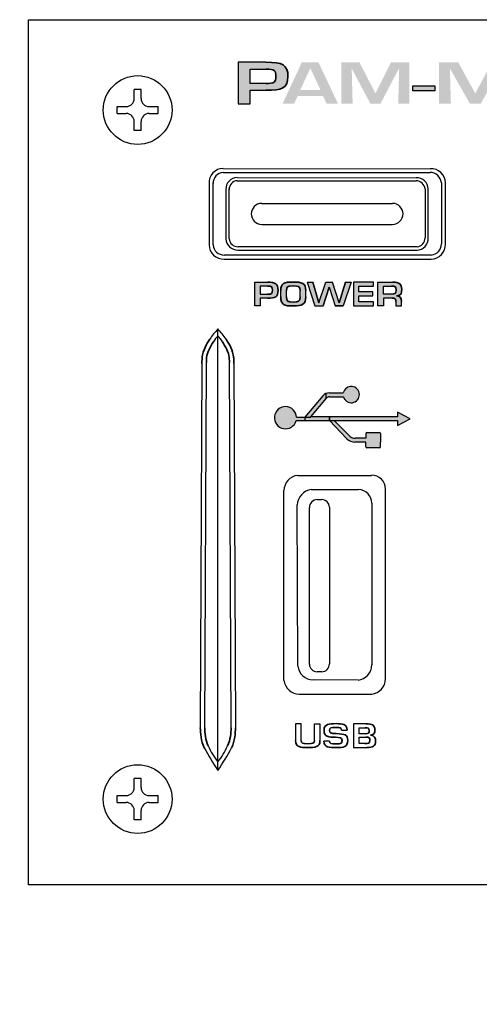
# Model space of a CAD drawing. Units: millimetres. Extents: x 1 to 185, y -1 to 62.
# Drawn here: x 1 to 30, y -1 to 62 of the extents above; entities that cross this region are included whole.
import ezdxf

# ---------------------------------------------------------------- set-up
doc = ezdxf.new("R2010")
doc.units = ezdxf.units.MM
pattern_1 = [(0, (-42.2, -203.2), (0, 203.36), [147.9, -55.46]), (90, (-42.2, -203.2), (-203.36, 1e-14), [147.9, -55.46])]

# ---------------------------------------------------------------- blocks, each defined once
blk = doc.blocks.new('PAM-MPM4A')
h = blk.add_hatch()
h.set_pattern_fill('ANGLE', color=256, scale=29.11392)
h.set_pattern_definition(pattern_1)
edge = h.paths.add_edge_path()
edge.add_line((13.32, 49.633), (14.068, 49.633))
edge.add_line((14.068, 49.633), (14.068, 50.483))
edge.add_line((14.068, 50.483), (15.061, 50.483))
edge.add_spline(control_points=[(15.061, 50.483), (16.097, 50.483), (16.472, 50.613), (16.472, 51.36)], knot_values=[0, 0, 0, 0, 1, 1, 1, 1], degree=3, periodic=0)
edge.add_spline(control_points=[(16.472, 51.36), (16.472, 52.099), (16.123, 52.268), (15.061, 52.268)], knot_values=[0, 0, 0, 0, 1, 1, 1, 1], degree=3, periodic=0)
edge.add_line((15.061, 52.268), (13.32, 52.268))
edge.add_line((13.32, 52.268), (13.32, 49.633))
edge = h.paths.add_edge_path(flags=16)
edge.add_line((14.068, 51.835), (15.061, 51.835))
edge.add_spline(control_points=[(15.061, 51.835), (15.632, 51.838), (15.711, 51.733), (15.711, 51.36)], knot_values=[0, 0, 0, 0, 1, 1, 1, 1], degree=3, periodic=0)
edge.add_spline(control_points=[(15.711, 51.36), (15.711, 50.99), (15.605, 50.923), (15.061, 50.916)], knot_values=[0, 0, 0, 0, 1, 1, 1, 1], degree=3, periodic=0)
edge.add_line((15.061, 50.916), (14.068, 50.916))
edge.add_line((14.068, 50.916), (14.068, 51.835))
h = blk.add_hatch(color=256)
h.dxf.hatch_style = 1
edge = h.paths.add_edge_path()
edge.add_spline(control_points=[(15.061, 50.483), (16.097, 50.483), (16.472, 50.613), (16.472, 51.36)], knot_values=[0, 0, 0, 0, 1, 1, 1, 1], degree=3, periodic=0)
edge.add_spline(control_points=[(16.472, 51.36), (16.472, 52.099), (16.123, 52.268), (15.061, 52.268)], knot_values=[0, 0, 0, 0, 1, 1, 1, 1], degree=3, periodic=0)
edge.add_line((15.061, 52.268), (13.32, 52.268))
edge.add_line((13.32, 52.268), (13.32, 49.633))
edge.add_line((13.32, 49.633), (14.068, 49.633))
edge.add_line((14.068, 49.633), (14.068, 50.483))
edge.add_line((14.068, 50.483), (15.061, 50.483))
edge = h.paths.add_edge_path(flags=16)
edge.add_line((14.068, 50.916), (14.068, 51.835))
edge.add_line((14.068, 51.835), (15.061, 51.835))
edge.add_spline(control_points=[(15.061, 51.835), (15.632, 51.838), (15.711, 51.733), (15.711, 51.36)], knot_values=[0, 0, 0, 0, 1, 1, 1, 1], degree=3, periodic=0)
edge.add_spline(control_points=[(15.711, 51.36), (15.711, 50.99), (15.605, 50.923), (15.061, 50.916)], knot_values=[0, 0, 0, 0, 1, 1, 1, 1], degree=3, periodic=0)
edge.add_line((15.061, 50.916), (14.068, 50.916))
at = {"transparency": 33554661}
h = blk.add_hatch(color=256, dxfattribs=at)
h.paths.add_polyline_path([(17.095, 50.128), (16.863, 49.627), (16.128, 49.627), (17.357, 52.268), (18.403, 52.268), (19.657, 49.627), (18.936, 49.627), (18.694, 50.128)], flags=0)
h.paths.add_polyline_path([(17.9, 51.881), (17.89, 51.881), (17.258, 50.511), (18.536, 50.511)], flags=0)
for points in [[(22.349, 49.627), (21.712, 49.627), (20.538, 51.842), (20.523, 51.842), (20.582, 49.627), (19.872, 49.627), (19.872, 52.268), (21.012, 52.268), (22.018, 50.307), (22.038, 50.307), (23.025, 52.268), (24.19, 52.268), (24.19, 49.627), (23.479, 49.627), (23.538, 51.853), (23.513, 51.853)], [(28.716, 49.627), (28.034, 49.627), (26.776, 51.842), (26.761, 51.842), (26.824, 49.627), (26.063, 49.627), (26.063, 52.268), (27.283, 52.268), (28.362, 50.307), (28.383, 50.307), (29.439, 52.268), (30.686, 52.268), (30.686, 49.627), (29.925, 49.627), (29.989, 51.853), (29.963, 51.853)]]:
    blk.add_hatch(color=256, dxfattribs=at).paths.add_polyline_path(points)
h = blk.add_hatch()
h.set_pattern_fill('ANGLE', color=256, scale=29.11392)
h.set_pattern_definition(pattern_1)
h.paths.add_polyline_path([(25.804, 50.454), (25.804, 50.766), (24.412, 50.766), (24.412, 50.454)])
h = blk.add_hatch(color=256)
h.dxf.hatch_style = 1
h.paths.add_polyline_path([(25.804, 50.766), (24.412, 50.766), (24.412, 50.454), (25.804, 50.454)])
h = blk.add_hatch()
h.set_pattern_fill('ANGLE', color=256, scale=29.11392)
h.set_pattern_definition(pattern_1)
edge = h.paths.add_edge_path()
edge.add_line((14.365, 36.783), (14.707, 36.783))
edge.add_line((14.707, 36.783), (14.707, 37.275))
edge.add_line((14.707, 37.275), (15.176, 37.275))
edge.add_spline(control_points=[(15.176, 37.275), (15.665, 37.275), (15.842, 37.348), (15.842, 37.772)], knot_values=[0, 0, 0, 0, 1, 1, 1, 1], degree=3, periodic=0)
edge.add_spline(control_points=[(15.842, 37.772), (15.842, 38.192), (15.678, 38.288), (15.176, 38.288)], knot_values=[0, 0, 0, 0, 1, 1, 1, 1], degree=3, periodic=0)
edge.add_line((15.176, 38.288), (14.365, 38.288))
edge.add_line((14.365, 38.288), (14.365, 36.783))
edge = h.paths.add_edge_path(flags=16)
edge.add_line((14.707, 38.042), (15.176, 38.042))
edge.add_spline(control_points=[(15.176, 38.042), (15.445, 38.044), (15.483, 37.984), (15.483, 37.772)], knot_values=[0, 0, 0, 0, 1, 1, 1, 1], degree=3, periodic=0)
edge.add_spline(control_points=[(15.483, 37.772), (15.483, 37.562), (15.433, 37.524), (15.176, 37.52)], knot_values=[0, 0, 0, 0, 1, 1, 1, 1], degree=3, periodic=0)
edge.add_line((15.176, 37.52), (14.707, 37.52))
edge.add_line((14.707, 37.52), (14.707, 38.042))
h = blk.add_hatch(color=256)
h.dxf.hatch_style = 1
edge = h.paths.add_edge_path()
edge.add_spline(control_points=[(15.176, 37.275), (15.665, 37.275), (15.842, 37.348), (15.842, 37.772)], knot_values=[0, 0, 0, 0, 1, 1, 1, 1], degree=3, periodic=0)
edge.add_spline(control_points=[(15.842, 37.772), (15.842, 38.192), (15.678, 38.288), (15.176, 38.288)], knot_values=[0, 0, 0, 0, 1, 1, 1, 1], degree=3, periodic=0)
edge.add_line((15.176, 38.288), (14.365, 38.288))
edge.add_line((14.365, 38.288), (14.365, 36.783))
edge.add_line((14.365, 36.783), (14.707, 36.783))
edge.add_line((14.707, 36.783), (14.707, 37.275))
edge.add_line((14.707, 37.275), (15.176, 37.275))
edge = h.paths.add_edge_path(flags=16)
edge.add_line((14.707, 38.042), (15.176, 38.042))
edge.add_spline(control_points=[(15.176, 38.042), (15.445, 38.044), (15.483, 37.984), (15.483, 37.772)], knot_values=[0, 0, 0, 0, 1, 1, 1, 1], degree=3, periodic=0)
edge.add_spline(control_points=[(15.483, 37.772), (15.483, 37.562), (15.433, 37.524), (15.176, 37.52)], knot_values=[0, 0, 0, 0, 1, 1, 1, 1], degree=3, periodic=0)
edge.add_line((15.176, 37.52), (14.707, 37.52))
edge.add_line((14.707, 37.52), (14.707, 38.042))
h = blk.add_hatch()
h.set_pattern_fill('ANGLE', color=256, scale=29.11392)
h.set_pattern_definition(pattern_1)
edge = h.paths.add_edge_path()
edge.add_spline(control_points=[(16.018, 37.348), (16.018, 36.856), (16.23, 36.776), (16.809, 36.776)], knot_values=[0, 0, 0, 0, 1, 1, 1, 1], degree=3, periodic=0)
edge.add_spline(control_points=[(16.809, 36.776), (17.375, 36.776), (17.607, 36.868), (17.607, 37.348)], knot_values=[0, 0, 0, 0, 1, 1, 1, 1], degree=3, periodic=0)
edge.add_line((17.607, 37.348), (17.607, 37.752))
edge.add_spline(control_points=[(17.607, 37.752), (17.607, 38.234), (17.347, 38.3), (16.809, 38.3)], knot_values=[0, 0, 0, 0, 1, 1, 1, 1], degree=3, periodic=0)
edge.add_spline(control_points=[(16.809, 38.3), (16.215, 38.3), (16.018, 38.218), (16.018, 37.752)], knot_values=[0, 0, 0, 0, 1, 1, 1, 1], degree=3, periodic=0)
edge.add_line((16.018, 37.752), (16.018, 37.348))
edge = h.paths.add_edge_path(flags=16)
edge.add_spline(control_points=[(16.377, 37.752), (16.385, 37.99), (16.422, 38.054), (16.809, 38.054)], knot_values=[0, 0, 0, 0, 1, 1, 1, 1], degree=3, periodic=0)
edge.add_spline(control_points=[(16.809, 38.054), (17.128, 38.054), (17.255, 38.034), (17.248, 37.752)], knot_values=[0, 0, 0, 0, 1, 1, 1, 1], degree=3, periodic=0)
edge.add_line((17.248, 37.752), (17.248, 37.303))
edge.add_spline(control_points=[(17.248, 37.348), (17.248, 37.058), (17.135, 37.022), (16.809, 37.022)], knot_values=[0, 0, 0, 0, 1, 1, 1, 1], degree=3, periodic=0)
edge.add_spline(control_points=[(16.809, 37.022), (16.45, 37.022), (16.377, 37.05), (16.377, 37.348)], knot_values=[0, 0, 0, 0, 1, 1, 1, 1], degree=3, periodic=0)
edge.add_line((16.377, 37.348), (16.377, 37.752))
h = blk.add_hatch(color=256)
h.dxf.hatch_style = 1
edge = h.paths.add_edge_path()
edge.add_spline(control_points=[(17.607, 37.752), (17.607, 38.234), (17.347, 38.3), (16.809, 38.3)], knot_values=[0, 0, 0, 0, 1, 1, 1, 1], degree=3, periodic=0)
edge.add_spline(control_points=[(16.809, 38.3), (16.215, 38.3), (16.018, 38.218), (16.018, 37.752)], knot_values=[0, 0, 0, 0, 1, 1, 1, 1], degree=3, periodic=0)
edge.add_line((16.018, 37.752), (16.018, 37.348))
edge.add_spline(control_points=[(16.018, 37.348), (16.018, 36.856), (16.23, 36.776), (16.809, 36.776)], knot_values=[0, 0, 0, 0, 1, 1, 1, 1], degree=3, periodic=0)
edge.add_spline(control_points=[(16.809, 36.776), (17.375, 36.776), (17.607, 36.868), (17.607, 37.348)], knot_values=[0, 0, 0, 0, 1, 1, 1, 1], degree=3, periodic=0)
edge.add_line((17.607, 37.348), (17.607, 37.752))
edge = h.paths.add_edge_path(flags=16)
edge.add_spline(control_points=[(16.377, 37.752), (16.385, 37.99), (16.422, 38.054), (16.809, 38.054)], knot_values=[0, 0, 0, 0, 1, 1, 1, 1], degree=3, periodic=0)
edge.add_spline(control_points=[(16.809, 38.054), (17.128, 38.054), (17.255, 38.034), (17.248, 37.752)], knot_values=[0, 0, 0, 0, 1, 1, 1, 1], degree=3, periodic=0)
edge.add_line((17.248, 37.752), (17.248, 37.348))
edge.add_spline(control_points=[(17.248, 37.348), (17.248, 37.058), (17.135, 37.022), (16.809, 37.022)], knot_values=[0, 0, 0, 0, 1, 1, 1, 1], degree=3, periodic=0)
edge.add_spline(control_points=[(16.809, 37.022), (16.45, 37.022), (16.377, 37.05), (16.377, 37.348)], knot_values=[0, 0, 0, 0, 1, 1, 1, 1], degree=3, periodic=0)
edge.add_line((16.377, 37.348), (16.377, 37.752))
h = blk.add_hatch()
h.set_pattern_fill('ANGLE', color=256, scale=29.11392)
h.set_pattern_definition(pattern_1)
h.paths.add_polyline_path([(18.186, 36.788), (18.699, 36.788), (19.093, 37.968), (19.47, 36.788), (19.983, 36.788), (20.496, 38.299), (20.13, 38.299), (19.727, 36.975), (19.299, 38.3), (18.887, 38.3), (18.443, 36.975), (18.051, 38.3), (17.684, 38.3)])
h = blk.add_hatch(color=256)
h.dxf.hatch_style = 1
h.paths.add_polyline_path([(18.051, 38.3), (17.684, 38.3), (18.186, 36.788), (18.699, 36.788), (19.093, 37.968), (19.47, 36.788), (19.983, 36.788), (20.496, 38.299), (20.13, 38.299), (19.727, 36.975), (19.299, 38.3), (18.887, 38.3), (18.443, 36.975)])
h = blk.add_hatch()
h.set_pattern_fill('ANGLE', color=256, scale=29.11392)
h.set_pattern_definition(pattern_1)
h.paths.add_polyline_path([(20.971, 37.673), (20.971, 38.045), (21.906, 38.045), (21.906, 38.299), (20.629, 38.299), (20.629, 36.788), (21.906, 36.788), (21.906, 37.039), (20.971, 37.039), (20.971, 37.431), (21.86, 37.431), (21.86, 37.673)])
h = blk.add_hatch(color=256)
h.dxf.hatch_style = 1
h.paths.add_polyline_path([(20.971, 38.045), (21.906, 38.045), (21.906, 38.299), (20.629, 38.299), (20.629, 36.788), (21.906, 36.788), (21.906, 37.039), (20.971, 37.039), (20.971, 37.431), (21.86, 37.431), (21.86, 37.673), (20.971, 37.673)])
h = blk.add_hatch()
h.set_pattern_fill('ANGLE', color=256, scale=29.11392)
h.set_pattern_definition(pattern_1)
edge = h.paths.add_edge_path()
edge.add_spline(control_points=[(23.092, 37.284), (23.264, 37.282), (23.329, 37.195), (23.329, 37.068)], knot_values=[0, 0, 0, 0, 1, 1, 1, 1], degree=3, periodic=0)
edge.add_line((23.329, 37.068), (23.329, 36.786))
edge.add_line((23.329, 36.786), (23.688, 36.786))
edge.add_line((23.688, 36.786), (23.688, 37.068))
edge.add_spline(control_points=[(23.688, 37.068), (23.688, 37.28), (23.626, 37.39), (23.372, 37.416)], knot_values=[0, 0, 0, 0, 1, 1, 1, 1], degree=3, periodic=0)
edge.add_spline(control_points=[(23.372, 37.416), (23.688, 37.454), (23.703, 37.616), (23.703, 37.838)], knot_values=[0, 0, 0, 0, 1, 1, 1, 1], degree=3, periodic=0)
edge.add_spline(control_points=[(23.703, 37.838), (23.703, 38.178), (23.546, 38.28), (23.137, 38.288)], knot_values=[0, 0, 0, 0, 1, 1, 1, 1], degree=3, periodic=0)
edge.add_line((23.137, 38.288), (22.182, 38.288))
edge.add_line((22.182, 38.288), (22.182, 36.786))
edge.add_line((22.182, 36.786), (22.541, 36.786))
edge.add_line((22.541, 36.786), (22.541, 37.284))
edge.add_line((22.541, 37.284), (23.138, 37.284))
edge = h.paths.add_edge_path(flags=16)
edge.add_line((22.541, 37.53), (22.541, 38.042))
edge.add_line((22.541, 38.042), (23.04, 38.042))
edge.add_spline(control_points=[(23.04, 38.042), (23.297, 38.042), (23.344, 38.004), (23.344, 37.792)], knot_values=[0, 0, 0, 0, 1, 1, 1, 1], degree=3, periodic=0)
edge.add_spline(control_points=[(23.344, 37.792), (23.344, 37.572), (23.279, 37.53), (23.015, 37.53)], knot_values=[0, 0, 0, 0, 1, 1, 1, 1], degree=3, periodic=0)
edge.add_line((23.015, 37.53), (22.541, 37.53))
h = blk.add_hatch(color=256)
h.dxf.hatch_style = 1
edge = h.paths.add_edge_path()
edge.add_spline(control_points=[(23.372, 37.416), (23.688, 37.454), (23.703, 37.616), (23.703, 37.838)], knot_values=[0, 0, 0, 0, 1, 1, 1, 1], degree=3, periodic=0)
edge.add_spline(control_points=[(23.703, 37.838), (23.703, 38.178), (23.546, 38.28), (23.137, 38.288)], knot_values=[0, 0, 0, 0, 1, 1, 1, 1], degree=3, periodic=0)
edge.add_line((23.137, 38.288), (22.182, 38.288))
edge.add_line((22.182, 38.288), (22.182, 36.786))
edge.add_line((22.182, 36.786), (22.541, 36.786))
edge.add_line((22.541, 36.786), (22.541, 37.284))
edge.add_line((22.541, 37.284), (23.092, 37.284))
edge.add_spline(control_points=[(23.092, 37.284), (23.264, 37.282), (23.329, 37.195), (23.329, 37.068)], knot_values=[0, 0, 0, 0, 1, 1, 1, 1], degree=3, periodic=0)
edge.add_line((23.329, 37.068), (23.329, 36.786))
edge.add_line((23.329, 36.786), (23.688, 36.786))
edge.add_line((23.688, 36.786), (23.688, 37.068))
edge.add_spline(control_points=[(23.688, 37.068), (23.688, 37.28), (23.626, 37.39), (23.372, 37.416)], knot_values=[0, 0, 0, 0, 1, 1, 1, 1], degree=3, periodic=0)
edge = h.paths.add_edge_path(flags=16)
edge.add_line((22.541, 38.042), (23.04, 38.042))
edge.add_spline(control_points=[(23.04, 38.042), (23.297, 38.042), (23.344, 38.004), (23.344, 37.792)], knot_values=[0, 0, 0, 0, 1, 1, 1, 1], degree=3, periodic=0)
edge.add_spline(control_points=[(23.344, 37.792), (23.344, 37.572), (23.279, 37.53), (23.015, 37.53)], knot_values=[0, 0, 0, 0, 1, 1, 1, 1], degree=3, periodic=0)
edge.add_line((23.015, 37.53), (22.541, 37.53))
edge.add_line((22.541, 37.53), (22.541, 38.042))
h = blk.add_hatch()
h.set_pattern_fill('ANGLE', color=256, scale=29.11392)
h.set_pattern_definition(pattern_1)
h.paths.add_polyline_path([(19.987, 31.256), (19.087, 31.256, 0.103168), (18.876, 31.208), (18.876, 30.868), (18.891, 30.887, -0.240473), (19.113, 31), (19.995, 31, 7.953392)])
h = blk.add_hatch(color=256)
h.dxf.hatch_style = 1
h.paths.add_polyline_path([(19.987, 31.256), (19.104, 31.256, 0.111467), (18.876, 31.208), (18.876, 30.868), (18.916, 30.916, -0.20315), (19.113, 31), (19.995, 31, 7.953392)])
h = blk.add_hatch()
h.set_pattern_fill('ANGLE', color=256, scale=29.11392)
h.set_pattern_definition(pattern_1)
h.paths.add_polyline_path([(18.876, 30.868), (18.876, 31.208, 0.11309), (18.688, 31.064), (17.54, 29.71), (17.904, 29.71)])
h = blk.add_hatch(color=256)
h.dxf.hatch_style = 1
h.paths.add_polyline_path([(18.876, 30.868), (18.876, 31.208, 0.11309), (18.688, 31.064), (17.54, 29.71), (17.92, 29.71), (17.92, 29.729)])
h = blk.add_hatch()
h.set_pattern_fill('ANGLE', color=256, scale=29.11392)
h.set_pattern_definition(pattern_1)
h.paths.add_polyline_path([(16.998, 29.491), (17.54, 29.491), (17.54, 29.71), (17.023, 29.71, 12.716154)])
h = blk.add_hatch(color=256)
h.dxf.hatch_style = 1
h.paths.add_polyline_path([(17.54, 29.71), (17.023, 29.71, 12.716154), (16.998, 29.491), (17.54, 29.491)])
h = blk.add_hatch()
h.set_pattern_fill('ANGLE', color=256, scale=29.11392)
h.set_pattern_definition(pattern_1)
h.paths.add_polyline_path([(19.104, 29.491), (19.104, 29.729), (17.92, 29.729), (17.92, 29.71), (17.54, 29.71), (17.54, 29.491)])
h = blk.add_hatch(color=256)
h.dxf.hatch_style = 1
h.paths.add_polyline_path([(19.104, 29.729), (17.92, 29.729), (17.92, 29.71), (17.54, 29.71), (17.54, 29.491), (19.104, 29.491)])
h = blk.add_hatch()
h.set_pattern_fill('ANGLE', color=256, scale=29.11392)
h.set_pattern_definition(pattern_1)
h.paths.add_polyline_path([(23.435, 29.491), (23.435, 29.179), (24.228, 29.611), (23.435, 30.026), (23.435, 29.729), (19.104, 29.729), (19.104, 29.491), (19.4, 29.491)])
h = blk.add_hatch(color=256)
h.dxf.hatch_style = 1
h.paths.add_polyline_path([(24.228, 29.611), (23.435, 30.026), (23.435, 29.729), (19.104, 29.729), (19.104, 29.491), (19.4, 29.491), (23.435, 29.491), (23.435, 29.179)])
h = blk.add_hatch()
h.set_pattern_fill('ANGLE', color=256, scale=29.11392)
h.set_pattern_definition(pattern_1)
h.paths.add_polyline_path([(20.205, 28.332, 0.190281), (20.728, 28.126), (20.746, 28.126), (21.418, 28.126), (21.418, 27.826, 0.377806), (21.492, 27.765), (22.282, 27.765, 0.451583), (22.352, 27.848), (22.352, 28.113), (22.352, 28.38), (22.352, 28.67, 0.377806), (22.279, 28.731), (21.488, 28.731, 0.451601), (21.418, 28.648), (21.418, 28.37), (20.76, 28.37, -0.166655), (20.416, 28.483), (19.4, 29.491), (19.104, 29.491)])
h = blk.add_hatch(color=256)
h.dxf.hatch_style = 1
h.paths.add_polyline_path([(19.4, 29.491), (19.104, 29.491), (20.205, 28.332, 0.190281), (20.728, 28.126), (20.746, 28.126), (21.418, 28.126), (21.418, 27.826, 0.377806), (21.492, 27.765), (22.279, 27.765, 0.377806), (22.352, 27.826), (22.352, 28.113), (22.352, 28.38), (22.352, 28.67, 0.377806), (22.279, 28.731), (21.492, 28.731, 0.377806), (21.418, 28.67), (21.418, 28.37), (20.746, 28.37, -0.160243), (20.416, 28.483)])
h = blk.add_hatch()
h.set_pattern_fill('ANGLE', color=256, scale=29.11392)
h.set_pattern_definition(pattern_1)
edge = h.paths.add_edge_path()
edge.add_line((18.508, 10.227), (18.149, 10.227))
edge.add_line((18.149, 10.227), (18.149, 9.125))
edge.add_spline(control_points=[(18.149, 9.158), (18.149, 8.996), (18.059, 8.958), (17.727, 8.958)], knot_values=[0, 0, 0, 0, 1, 1, 1, 1], degree=3, periodic=0)
edge.add_spline(control_points=[(17.727, 8.958), (17.38, 8.958), (17.31, 9.004), (17.31, 9.158)], knot_values=[0, 0, 0, 0, 1, 1, 1, 1], degree=3, periodic=0)
edge.add_line((17.31, 9.158), (17.31, 10.227))
edge.add_line((17.31, 10.227), (16.951, 10.227))
edge.add_line((16.951, 10.227), (16.951, 9.158))
edge.add_spline(control_points=[(16.951, 9.158), (16.951, 8.738), (17.288, 8.712), (17.727, 8.712)], knot_values=[0, 0, 0, 0, 1, 1, 1, 1], degree=3, periodic=0)
edge.add_spline(control_points=[(17.727, 8.712), (18.181, 8.712), (18.508, 8.74), (18.508, 9.158)], knot_values=[0, 0, 0, 0, 1, 1, 1, 1], degree=3, periodic=0)
edge.add_line((18.508, 9.158), (18.508, 9.191))
edge.add_line((18.508, 9.191), (18.508, 10.227))
h = blk.add_hatch()
h.set_pattern_fill('ANGLE', color=256, scale=29.11392)
h.set_pattern_definition(pattern_1)
edge = h.paths.add_edge_path()
edge.add_spline(control_points=[(18.754, 9.132), (18.754, 8.702), (19.122, 8.712), (19.537, 8.712)], knot_values=[0, 0, 0, 0, 1, 1, 1, 1], degree=3, periodic=0)
edge.add_spline(control_points=[(19.537, 8.712), (20.018, 8.712), (20.268, 8.748), (20.268, 9.17)], knot_values=[0, 0, 0, 0, 1, 1, 1, 1], degree=3, periodic=0)
edge.add_spline(control_points=[(20.268, 9.17), (20.268, 9.552), (20.11, 9.576), (19.534, 9.604)], knot_values=[0, 0, 0, 0, 1, 1, 1, 1], degree=3, periodic=0)
edge.add_spline(control_points=[(19.534, 9.604), (19.17, 9.622), (19.122, 9.628), (19.122, 9.812)], knot_values=[0, 0, 0, 0, 1, 1, 1, 1], degree=3, periodic=0)
edge.add_spline(control_points=[(19.122, 9.812), (19.122, 9.972), (19.18, 10), (19.537, 10)], knot_values=[0, 0, 0, 0, 1, 1, 1, 1], degree=3, periodic=0)
edge.add_spline(control_points=[(19.537, 10), (19.789, 10), (19.871, 9.994), (19.871, 9.832)], knot_values=[0, 0, 0, 0, 1, 1, 1, 1], degree=3, periodic=0)
edge.add_line((19.871, 9.832), (20.23, 9.832))
edge.add_spline(control_points=[(20.23, 9.832), (20.23, 10.226), (19.918, 10.236), (19.537, 10.236)], knot_values=[0, 0, 0, 0, 1, 1, 1, 1], degree=3, periodic=0)
edge.add_spline(control_points=[(19.537, 10.236), (19.088, 10.236), (18.763, 10.224), (18.763, 9.812)], knot_values=[0, 0, 0, 0, 1, 1, 1, 1], degree=3, periodic=0)
edge.add_spline(control_points=[(18.763, 9.812), (18.763, 9.376), (19.083, 9.388), (19.487, 9.368)], knot_values=[0, 0, 0, 0, 1, 1, 1, 1], degree=3, periodic=0)
edge.add_spline(control_points=[(19.487, 9.368), (19.766, 9.356), (19.909, 9.384), (19.909, 9.17)], knot_values=[0, 0, 0, 0, 1, 1, 1, 1], degree=3, periodic=0)
edge.add_spline(control_points=[(19.909, 9.17), (19.909, 8.996), (19.864, 8.948), (19.537, 8.948)], knot_values=[0, 0, 0, 0, 1, 1, 1, 1], degree=3, periodic=0)
edge.add_spline(control_points=[(19.537, 8.948), (19.205, 8.948), (19.113, 8.96), (19.113, 9.132)], knot_values=[0, 0, 0, 0, 1, 1, 1, 1], degree=3, periodic=0)
edge.add_line((19.113, 9.132), (18.754, 9.132))
h = blk.add_hatch()
h.set_pattern_fill('ANGLE', color=256, scale=29.11392)
h.set_pattern_definition(pattern_1)
edge = h.paths.add_edge_path()
edge.add_spline(control_points=[(21.726, 9.502), (21.953, 9.546), (21.993, 9.662), (21.993, 9.834)], knot_values=[0, 0, 0, 0, 1, 1, 1, 1], degree=3, periodic=0)
edge.add_spline(control_points=[(21.993, 9.834), (21.993, 10.164), (21.808, 10.224), (21.441, 10.224)], knot_values=[0, 0, 0, 0, 1, 1, 1, 1], degree=3, periodic=0)
edge.add_line((21.441, 10.224), (20.638, 10.224))
edge.add_line((20.638, 10.224), (20.638, 8.724))
edge.add_line((20.638, 8.724), (21.474, 8.724))
edge.add_spline(control_points=[(21.474, 8.724), (21.868, 8.724), (22.037, 8.81), (22.037, 9.142)], knot_values=[0, 0, 0, 0, 1, 1, 1, 1], degree=3, periodic=0)
edge.add_spline(control_points=[(22.037, 9.142), (22.037, 9.332), (21.988, 9.47), (21.726, 9.502)], knot_values=[0, 0, 0, 0, 1, 1, 1, 1], degree=3, periodic=0)
edge = h.paths.add_edge_path(flags=16)
edge.add_spline(control_points=[(21.633, 9.806), (21.633, 9.646), (21.589, 9.596), (21.386, 9.596)], knot_values=[0, 0, 0, 0, 1, 1, 1, 1], degree=3, periodic=0)
edge.add_line((21.386, 9.596), (20.992, 9.596))
edge.add_line((20.992, 9.596), (20.992, 9.978))
edge.add_line((20.992, 9.978), (21.376, 9.978))
edge.add_spline(control_points=[(21.376, 9.978), (21.553, 9.978), (21.633, 9.966), (21.633, 9.806)], knot_values=[0, 0, 0, 0, 1, 1, 1, 1], degree=3, periodic=0)
edge = h.paths.add_edge_path(flags=16)
edge.add_spline(control_points=[(21.422, 9.378), (21.633, 9.378), (21.678, 9.33), (21.678, 9.166)], knot_values=[0, 0, 0, 0, 1, 1, 1, 1], degree=3, periodic=0)
edge.add_spline(control_points=[(21.678, 9.166), (21.678, 8.982), (21.576, 8.97), (21.362, 8.97)], knot_values=[0, 0, 0, 0, 1, 1, 1, 1], degree=3, periodic=0)
edge.add_line((21.362, 8.97), (20.992, 8.97))
edge.add_line((20.992, 8.97), (20.992, 9.378))
edge.add_line((20.992, 9.378), (21.422, 9.378))
at = {"true_color": 0x221f21, "transparency": 33554559}
h = blk.add_hatch(color=250, dxfattribs=at)
h.paths.add_polyline_path([(19.113, 9.202), (19.113, 9.132)], flags=0)
h.paths.add_polyline_path([(20.23, 9.832), (20.23, 9.784), (19.871, 9.784), (19.871, 9.832)], flags=0)
h.paths.add_polyline_path([(18.754, 9.132), (18.754, 9.202)], flags=0)
for p, q in [((6.706, 49.957), (6.706, 50.539)), ((7.142, 50.539), (6.706, 50.539)), ((7.142, 49.957), (7.142, 50.539)), ((5.614, 49.447), (6.196, 49.447)), ((5.614, 49.01), (5.614, 49.447)), ((7.652, 49.447), (8.234, 49.447)), ((8.234, 49.01), (8.234, 49.447)), ((5.614, 49.01), (6.196, 49.01)), ((7.652, 49.01), (8.234, 49.01)), ((6.706, 47.919), (6.706, 48.501)), ((7.142, 47.919), (7.142, 48.501)), ((7.142, 47.919), (6.706, 47.919)), ((6.706, 6.172), (6.706, 6.755)), ((7.142, 6.755), (6.706, 6.755)), ((7.142, 6.172), (7.142, 6.755)), ((5.614, 5.663), (6.196, 5.663)), ((5.614, 5.226), (5.614, 5.663)), ((7.652, 5.663), (8.234, 5.663)), ((8.234, 5.226), (8.234, 5.663)), ((5.614, 5.226), (6.196, 5.226)), ((7.652, 5.226), (8.234, 5.226)), ((6.706, 4.134), (6.706, 4.717)), ((7.142, 4.134), (7.142, 4.717)), ((7.142, 4.134), (6.706, 4.134))]:
    blk.add_line(p, q)
for points in [[(0, 54.969), (183.898, 54.969), (183.898, 0), (0, 0)], [(24.412, 50.766), (25.804, 50.766), (25.804, 50.454), (24.412, 50.454)]]:
    blk.add_lwpolyline(points, close=True)
for points in [[(15.061, 52.268), (13.32, 52.268), (13.32, 49.633), (14.068, 49.633), (14.068, 50.483), (15.061, 50.483)], [(15.061, 50.916), (14.068, 50.916), (14.068, 51.835), (15.061, 51.835)], [(12.353, 45.52), (25.523, 45.501)], [(12.353, 45.267), (25.51, 45.267)], [(11.46, 44.569), (11.46, 40.653)], [(11.713, 40.653), (11.713, 44.608)], [(13.246, 44.942), (24.626, 44.927)], [(13.246, 44.739), (24.616, 44.739)], [(26.219, 44.608), (26.218, 40.722)], [(26.472, 40.711), (26.472, 44.608)], [(12.532, 44.182), (12.532, 41.048)], [(12.735, 41.048), (12.735, 44.212)], [(25.183, 44.212), (25.182, 41.104)], [(25.386, 41.095), (25.386, 44.212)], [(14.804, 43.292), (23.12, 43.292)], [(14.804, 41.965), (23.12, 41.965)], [(24.671, 40.537), (13.293, 40.537)], [(13.293, 40.334), (24.671, 40.334)], [(25.579, 40.014), (12.411, 40.014)], [(12.411, 39.76), (25.579, 39.76)], [(14.707, 37.275), (14.707, 36.783), (14.365, 36.783), (14.365, 38.288), (15.176, 38.288)], [(17.684, 38.3), (18.051, 38.3)], [(17.684, 38.3), (18.186, 36.788)], [(18.443, 36.975), (18.051, 38.3), (18.443, 36.975), (18.887, 38.3)], [(18.887, 38.3), (19.299, 38.3)], [(19.727, 36.975), (20.13, 38.299), (19.727, 36.975), (19.299, 38.3)], [(20.496, 38.299), (19.983, 36.788), (19.47, 36.788)], [(20.13, 38.299), (20.496, 38.299)], [(20.629, 38.299), (20.629, 36.788), (21.906, 36.788), (21.906, 37.039), (20.971, 37.039), (20.971, 37.431), (21.86, 37.431), (21.86, 37.673), (20.971, 37.673), (20.971, 38.045), (21.906, 38.045), (21.906, 38.299), (20.629, 38.299)], [(23.092, 37.284), (22.541, 37.284), (22.541, 36.786), (22.182, 36.786), (22.182, 38.288), (23.137, 38.288)], [(15.176, 38.042), (14.707, 38.042), (14.707, 37.52), (15.176, 37.52)], [(16.018, 37.348), (16.018, 37.752)], [(16.377, 37.348), (16.377, 37.752)], [(17.248, 37.348), (17.248, 37.752)], [(17.607, 37.348), (17.607, 37.752)], [(19.093, 37.968), (18.699, 36.788), (19.093, 37.968), (19.47, 36.788)], [(23.015, 37.53), (22.541, 37.53), (22.541, 38.042), (23.04, 38.042)], [(15.176, 37.275), (14.707, 37.275)], [(23.329, 37.068), (23.329, 36.786), (23.688, 36.786), (23.688, 37.068)], [(18.186, 36.788), (18.699, 36.788)], [(19.47, 36.788), (19.983, 36.788)], [(12.021, 7.262), (12.021, 35.316)], [(12.021, 7.262), (12.021, 35.316)], [(11.186, 9.971), (11.289, 33.193)], [(12.856, 9.971), (12.754, 33.193)], [(11.005, 33.126), (10.905, 9.971)], [(13.038, 33.126), (13.138, 9.971)], [(18.688, 31.064), (17.54, 29.71)], [(17.92, 29.729), (18.916, 30.916)], [(18.876, 31.208), (18.876, 30.868)], [(19.104, 31.256), (19.987, 31.256)], [(19.113, 31), (19.995, 31)], [(16.998, 29.491), (19.104, 29.491)], [(17.023, 29.71), (17.54, 29.71)], [(17.54, 29.71), (17.92, 29.71), (17.92, 29.729)], [(17.54, 29.71), (17.54, 29.491)], [(19.4, 29.491), (23.435, 29.491), (23.435, 29.179), (24.228, 29.611), (23.435, 30.026), (23.435, 29.729), (17.92, 29.729)], [(19.104, 29.491), (19.104, 29.729)], [(19.104, 29.729), (19.104, 29.491), (19.4, 29.491)], [(20.205, 28.332), (19.104, 29.491)], [(20.416, 28.483), (19.4, 29.491)], [(21.418, 28.67), (21.418, 28.37), (20.746, 28.37)], [(21.492, 28.731), (22.279, 28.731)], [(22.352, 28.67), (22.352, 28.38)], [(22.352, 28.38), (22.352, 28.113)], [(20.746, 28.126), (20.728, 28.126)], [(21.418, 27.826), (21.418, 28.126), (20.746, 28.126)], [(22.279, 27.765), (21.492, 27.765)], [(22.352, 27.826), (22.352, 28.113)], [(17.092, 26.015), (21.776, 26.015)], [(16.218, 12.99), (16.212, 25.042)], [(17.947, 25.109), (20.957, 25.109)], [(22.676, 13.083), (22.676, 25.142)], [(18.321, 24.47), (18.61, 24.47)], [(17.093, 13.892), (17.066, 24.136)], [(17.834, 14.019), (17.834, 23.973)], [(19.107, 23.983), (19.107, 14.029)], [(21.805, 24.237), (21.809, 13.973)], [(18.619, 13.532), (18.331, 13.532)], [(20.929, 12.999), (18.066, 13.011)], [(17.192, 12.109), (21.796, 12.109)], [(17.31, 9.158), (17.31, 10.227), (16.951, 10.227), (16.951, 9.158)], [(18.149, 9.158), (18.149, 10.227), (18.508, 10.227), (18.508, 9.191), (18.508, 9.158)], [(21.441, 10.224), (20.638, 10.224), (20.638, 8.724), (21.474, 8.724)], [(19.871, 9.832), (20.23, 9.832)], [(21.386, 9.596), (20.992, 9.596), (20.992, 9.978), (21.376, 9.978)], [(19.113, 9.132), (18.754, 9.132)], [(21.362, 8.97), (20.992, 8.97), (20.992, 9.378), (21.422, 9.378)]]:
    blk.add_lwpolyline(points)
for centre in [(6.924, 49.229), (6.924, 5.445)]:
    blk.add_circle(centre, 2.184)
for centre, radius, start, end in [((6.196, 49.957), 0.509, 270, 360), ((7.652, 49.957), 0.509, 180, 270), ((6.196, 48.501), 0.509, 360, 90), ((7.652, 48.501), 0.509, 90, 180), ((12.366, 44.613), 0.907, 90.84717, 182.75747), ((12.42, 44.564), 0.706, 95.43435, 180.46335), ((25.479, 44.523), 0.745, 6.58398, 87.60585), ((25.565, 44.595), 0.907, 0.84717, 92.75747), ((13.257, 44.216), 0.726, 90.84717, 182.75747), ((13.3, 44.177), 0.565, 95.43435, 180.46335), ((24.592, 44.144), 0.596, 6.58398, 87.60585), ((24.66, 44.202), 0.726, 0.84717, 92.75747), ((14.804, 42.629), 0.664, 90, 270), ((23.12, 42.629), 0.664, 270, 90), ((13.258, 41.059), 0.726, 180.84717, 272.75747), ((13.297, 41.102), 0.565, 185.43435, 270.46335), ((24.618, 41.099), 0.565, 275.43435, 0.46335), ((24.66, 41.061), 0.727, 270.89324, 2.64415), ((25.512, 40.716), 0.706, 275.43435, 0.46335), ((25.564, 40.669), 0.909, 270.89324, 2.64415), ((12.367, 40.666), 0.907, 180.84717, 272.75747), ((12.416, 40.72), 0.706, 185.43435, 270.46335), ((16.276, 31.415), 5.773, 137.47712, 145.75566), ((7.767, 31.415), 5.773, 34.24434, 42.52288), ((14.064, 33.068), 2.735, 138.33254, 148.29467), ((9.978, 33.068), 2.735, 31.70533, 41.66746), ((20.493, 31.144), 0.518, 196.15027, 167.48492), ((19.096, 30.726), 0.53, 89.0598, 140.30987), ((19.113, 30.726), 0.273, 90, 135.93337), ((16.318, 29.677), 0.705, 2.61285, 344.62687), ((20.728, 28.891), 0.765, 226.90598, 270), ((20.753, 28.929), 0.559, 232.86898, 269.28443), ((21.49, 28.659), 0.0721, 88.5058, 171.29336), ((22.28, 28.659), 0.0721, 8.70664, 91.4942), ((21.49, 27.837), 0.0721, 188.70664, 271.4942), ((22.28, 27.837), 0.0721, 268.5058, 351.29336), ((17.222, 25.013), 1.01, 97.35385, 178.38371), ((21.802, 25.142), 0.874, 0.05884, 91.72102), ((18.076, 24.107), 1.01, 97.35385, 178.38371), ((20.931, 24.236), 0.874, 0.05884, 88.27898), ((18.331, 23.973), 0.497, 91.12633, 180), ((18.61, 23.973), 0.497, 1.12633, 90), ((18.095, 14.021), 1.01, 187.35385, 268.38371), ((18.331, 14.029), 0.497, 181.12633, 270), ((18.61, 14.029), 0.497, 271.12633, 360), ((20.799, 14.001), 1.01, 277.35385, 358.38371), ((17.22, 13.119), 1.01, 187.35385, 268.38371), ((21.666, 13.111), 1.01, 277.35385, 358.38371), ((15.66, 10.696), 4.646, 203.64918, 218.45039), ((8.383, 10.696), 4.646, 321.54961, 336.35082), ((25.992, 16.651), 16.833, 208.1479, 213.9018), ((-1.95, 16.651), 16.833, 326.0982, 331.8521), ((6.196, 6.172), 0.509, 270, 360), ((7.652, 6.172), 0.509, 180, 270), ((6.196, 4.717), 0.509, 360, 90), ((7.652, 4.717), 0.509, 90, 180)]:
    blk.add_arc(centre, radius, start, end)
at = {"color": 7, "lineweight": 35}
for points in [[(15.061, 52.268), (16.123, 52.268), (16.472, 52.099), (16.472, 51.36)], [(15.711, 51.36), (15.711, 51.733), (15.632, 51.838), (15.061, 51.835)], [(16.472, 51.36), (16.472, 50.613), (16.097, 50.483), (15.061, 50.483)], [(15.061, 50.916), (15.605, 50.923), (15.711, 50.99), (15.711, 51.36)], [(15.176, 38.288), (15.678, 38.288), (15.842, 38.192), (15.842, 37.772)], [(16.018, 37.752), (16.018, 38.218), (16.215, 38.3), (16.809, 38.3)], [(16.809, 38.3), (17.347, 38.3), (17.607, 38.234), (17.607, 37.752)], [(23.137, 38.288), (23.546, 38.28), (23.703, 38.178), (23.703, 37.838)], [(15.483, 37.772), (15.483, 37.984), (15.445, 38.044), (15.176, 38.042)], [(15.842, 37.772), (15.842, 37.348), (15.665, 37.275), (15.176, 37.275)], [(15.176, 37.52), (15.433, 37.524), (15.483, 37.562), (15.483, 37.772)], [(16.809, 38.054), (16.422, 38.054), (16.385, 37.99), (16.377, 37.752)], [(17.248, 37.752), (17.255, 38.034), (17.128, 38.054), (16.809, 38.054)], [(23.015, 37.53), (23.279, 37.53), (23.344, 37.572), (23.344, 37.792)], [(23.344, 37.792), (23.344, 38.004), (23.297, 38.042), (23.04, 38.042)], [(23.703, 37.838), (23.703, 37.616), (23.688, 37.454), (23.372, 37.416)], [(16.809, 36.776), (16.23, 36.776), (16.018, 36.856), (16.018, 37.348)], [(16.377, 37.348), (16.377, 37.05), (16.45, 37.022), (16.809, 37.022)], [(17.607, 37.348), (17.607, 36.868), (17.375, 36.776), (16.809, 36.776)], [(16.809, 37.022), (17.135, 37.022), (17.248, 37.058), (17.248, 37.348)], [(23.329, 37.068), (23.329, 37.195), (23.264, 37.282), (23.092, 37.284)], [(23.372, 37.416), (23.626, 37.39), (23.688, 37.28), (23.688, 37.068)], [(11.504, 34.663), (11.295, 34.352), (11.07, 33.944), (11.021, 33.524)], [(11.301, 33.493), (11.338, 33.831), (11.54, 34.215), (11.737, 34.506)], [(12.741, 33.493), (12.705, 33.831), (12.502, 34.215), (12.305, 34.506)], [(12.539, 34.663), (12.748, 34.352), (12.973, 33.944), (13.021, 33.524)], [(11.021, 33.524), (11.014, 33.463), (11.01, 33.335), (11.005, 33.126)], [(11.289, 33.193), (11.293, 33.355), (11.298, 33.464), (11.301, 33.493)], [(12.754, 33.193), (12.75, 33.355), (12.745, 33.464), (12.741, 33.493)], [(13.021, 33.524), (13.028, 33.463), (13.032, 33.335), (13.038, 33.126)], [(18.763, 9.812), (18.763, 10.224), (19.088, 10.236), (19.537, 10.236)], [(19.537, 10.236), (19.918, 10.236), (20.23, 10.226), (20.23, 9.832)], [(21.441, 10.224), (21.808, 10.224), (21.993, 10.164), (21.993, 9.834)], [(10.905, 9.971), (10.906, 9.654), (10.94, 9.147), (11.15, 8.71)], [(11.404, 8.833), (11.224, 9.201), (11.186, 9.676), (11.186, 9.971)], [(12.639, 8.833), (12.819, 9.201), (12.857, 9.676), (12.856, 9.971)], [(13.138, 9.971), (13.137, 9.654), (13.103, 9.147), (12.892, 8.71)], [(19.487, 9.368), (19.083, 9.388), (18.763, 9.376), (18.763, 9.812)], [(19.537, 10), (19.18, 10), (19.122, 9.972), (19.122, 9.812)], [(19.122, 9.812), (19.122, 9.628), (19.17, 9.622), (19.534, 9.604)], [(19.534, 9.604), (20.11, 9.576), (20.268, 9.552), (20.268, 9.17)], [(19.871, 9.832), (19.871, 9.994), (19.789, 10), (19.537, 10)], [(21.633, 9.806), (21.633, 9.966), (21.553, 9.978), (21.376, 9.978)], [(21.386, 9.596), (21.589, 9.596), (21.633, 9.646), (21.633, 9.806)], [(21.993, 9.834), (21.993, 9.662), (21.953, 9.546), (21.726, 9.502)], [(21.726, 9.502), (21.988, 9.47), (22.037, 9.332), (22.037, 9.142)], [(17.727, 8.712), (17.288, 8.712), (16.951, 8.738), (16.951, 9.158)], [(17.31, 9.158), (17.31, 9.004), (17.38, 8.958), (17.727, 8.958)], [(18.508, 9.158), (18.508, 8.74), (18.181, 8.712), (17.727, 8.712)], [(17.727, 8.958), (18.059, 8.958), (18.149, 8.996), (18.149, 9.158)], [(19.537, 8.712), (19.122, 8.712), (18.754, 8.702), (18.754, 9.132)], [(19.113, 9.132), (19.113, 8.96), (19.205, 8.948), (19.537, 8.948)], [(19.909, 9.17), (19.909, 9.384), (19.766, 9.356), (19.487, 9.368)], [(19.537, 8.948), (19.864, 8.948), (19.909, 8.996), (19.909, 9.17)], [(20.268, 9.17), (20.268, 8.748), (20.018, 8.712), (19.537, 8.712)], [(21.362, 8.97), (21.576, 8.97), (21.678, 8.982), (21.678, 9.166)], [(21.678, 9.166), (21.678, 9.33), (21.633, 9.378), (21.422, 9.378)], [(22.037, 9.142), (22.037, 8.81), (21.868, 8.724), (21.474, 8.724)]]:
    blk.add_open_spline(points, degree=3, dxfattribs=at)

msp = doc.modelspace()

# ---------------------------------------------------------------- hatches: boundary and pattern name
at = {"true_color": 0xffffff, "transparency": 33554559}
h = msp.add_hatch(color=7, dxfattribs=at)
h.paths.add_polyline_path([(0.88, 10.231), (0.88, -0.029)], flags=0)
h.paths.add_polyline_path([(1.471, -0.619), (16.693, -0.619)], flags=0)
h.paths.add_polyline_path([(17.283, -0.029), (17.283, 10.231)], flags=0)
at = {"true_color": 0x221f21, "transparency": 33554559}
h = msp.add_hatch(color=250, dxfattribs=at)
h.paths.add_polyline_path([(2.055, 8.276), (2.055, 8.262)], flags=0)
h.paths.add_polyline_path([(2, 8.262), (2, 8.276)], flags=0)
h.paths.add_polyline_path([(2.012, 8.276), (2.012, 8.262)], flags=0)
h.paths.add_polyline_path([(2.042, 8.262), (2.042, 8.276)], flags=0)
h = msp.add_hatch(color=250, dxfattribs=at)
h.paths.add_polyline_path([(2.643, 8.182), (2.643, 8.173)], flags=0)
h.paths.add_polyline_path([(2.609, 8.173), (2.609, 8.182)], flags=0)
h.paths.add_polyline_path([(2.617, 8.182), (2.617, 8.173)], flags=0)
h.paths.add_polyline_path([(2.635, 8.173), (2.635, 8.182)], flags=0)
h = msp.add_hatch(color=250, dxfattribs=at)
h.paths.add_polyline_path([(3.207, 8.748), (3.244, 8.748)], flags=0)
h.paths.add_polyline_path([(3.276, 8.724), (3.276, 8.709)], flags=0)
h.paths.add_polyline_path([(3.247, 8.685), (3.207, 8.685)], flags=0)
h.paths.add_polyline_path([(3.26, 8.709), (3.26, 8.724)], flags=0)
h = msp.add_hatch(color=250, dxfattribs=at)
h.paths.add_polyline_path([(4.238, 8.725), (4.238, 8.708)], flags=0)
h.paths.add_polyline_path([(4.171, 8.708), (4.171, 8.725)], flags=0)
h.paths.add_polyline_path([(4.186, 8.725), (4.186, 8.708)], flags=0)
h.paths.add_polyline_path([(4.223, 8.708), (4.223, 8.725)], flags=0)
h = msp.add_hatch(color=250, dxfattribs=at)
h.paths.add_polyline_path([(4.249, 8.748), (4.287, 8.748)], flags=0)
h.paths.add_polyline_path([(4.318, 8.724), (4.318, 8.709)], flags=0)
h.paths.add_polyline_path([(4.289, 8.685), (4.249, 8.685)], flags=0)
h.paths.add_polyline_path([(4.303, 8.709), (4.303, 8.724)], flags=0)
h = msp.add_hatch(color=250, dxfattribs=at)
h.paths.add_polyline_path([(4.659, 8.161), (4.659, 8.147)], flags=0)
h.paths.add_polyline_path([(4.604, 8.147), (4.604, 8.161)], flags=0)
h.paths.add_polyline_path([(4.617, 8.161), (4.617, 8.147)], flags=0)
h.paths.add_polyline_path([(4.647, 8.147), (4.647, 8.161)], flags=0)
h = msp.add_hatch(color=250, dxfattribs=at)
h.paths.add_polyline_path([(2.464, 8.002), (2.483, 8.002)], flags=0)
h.paths.add_polyline_path([(2.499, 7.99), (2.499, 7.982)], flags=0)
h.paths.add_polyline_path([(2.484, 7.97), (2.464, 7.97)], flags=0)
h.paths.add_polyline_path([(2.491, 7.982), (2.491, 7.99)], flags=0)
h = msp.add_hatch(color=250, dxfattribs=at)
h.paths.add_polyline_path([(2.754, 8.002), (2.773, 8.002)], flags=0)
h.paths.add_polyline_path([(2.789, 7.99), (2.789, 7.982)], flags=0)
h.paths.add_polyline_path([(2.774, 7.97), (2.754, 7.97)], flags=0)
h.paths.add_polyline_path([(2.781, 7.982), (2.781, 7.99)], flags=0)
h = msp.add_hatch(color=250, dxfattribs=at)
h.paths.add_polyline_path([(2.84, 7.991), (2.84, 7.982)], flags=0)
h.paths.add_polyline_path([(2.806, 7.982), (2.806, 7.991)], flags=0)
h.paths.add_polyline_path([(2.814, 7.991), (2.814, 7.982)], flags=0)
h.paths.add_polyline_path([(2.833, 7.982), (2.833, 7.991)], flags=0)
h = msp.add_hatch(color=250, dxfattribs=at)
h.paths.add_polyline_path([(4.717, 8.089), (4.717, 8.075)], flags=0)
h.paths.add_polyline_path([(4.663, 8.075), (4.663, 8.089)], flags=0)
h.paths.add_polyline_path([(4.675, 8.089), (4.675, 8.075)], flags=0)
h.paths.add_polyline_path([(4.705, 8.075), (4.705, 8.089)], flags=0)
h = msp.add_hatch(color=250, dxfattribs=at)
h.paths.add_polyline_path([(4.749, 7.774), (4.749, 7.76)], flags=0)
h.paths.add_polyline_path([(4.694, 7.76), (4.694, 7.774)], flags=0)
h.paths.add_polyline_path([(4.707, 7.774), (4.707, 7.76)], flags=0)
h.paths.add_polyline_path([(4.736, 7.76), (4.736, 7.774)], flags=0)
h = msp.add_hatch(color=250, dxfattribs=at)
h.paths.add_polyline_path([(7.159, 7.644), (7.159, 7.632)], flags=0)
h.paths.add_polyline_path([(7.115, 7.632), (7.115, 7.644)], flags=0)
h.paths.add_polyline_path([(7.125, 7.644), (7.125, 7.632)], flags=0)
h.paths.add_polyline_path([(7.149, 7.632), (7.149, 7.644)], flags=0)
h = msp.add_hatch(color=250, dxfattribs=at)
h.paths.add_polyline_path([(4.572, 7.491), (4.572, 7.477)], flags=0)
h.paths.add_polyline_path([(4.518, 7.477), (4.518, 7.491)], flags=0)
h.paths.add_polyline_path([(4.53, 7.491), (4.53, 7.477)], flags=0)
h.paths.add_polyline_path([(4.56, 7.477), (4.56, 7.491)], flags=0)

# ---------------------------------------------------------------- block references
msp.add_blockref('PAM-MPM4A', (1.45, 6.979))

doc.saveas('drawing.dxf')
